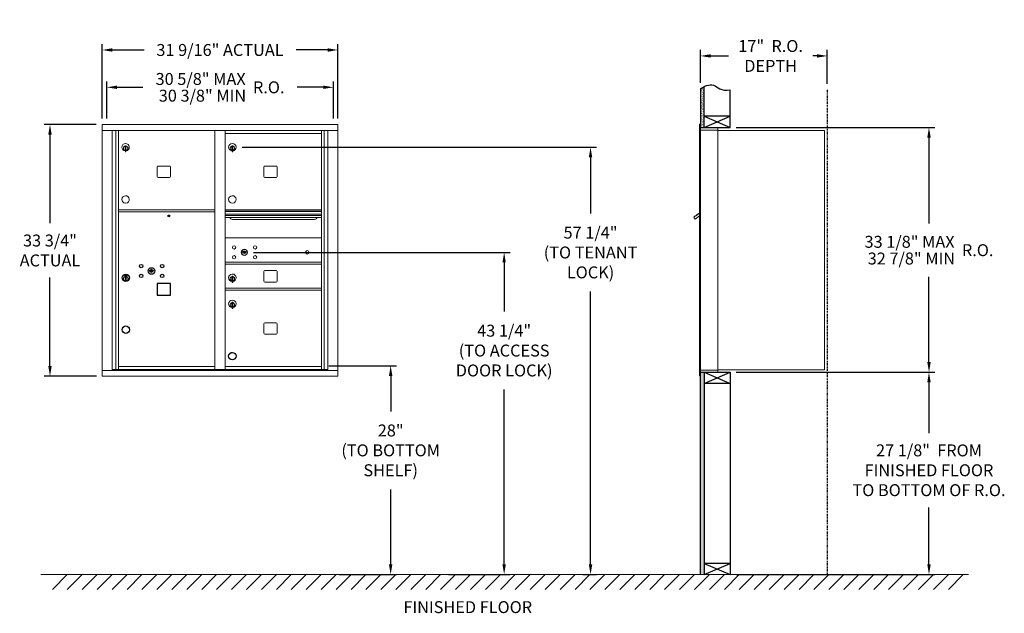
# Model space of a CAD drawing. Units: inches. Extents: x -16 to 116, y -19 to 61.
import ezdxf

# ---------------------------------------------------------------- set-up
doc = ezdxf.new("R2010")
doc.units = ezdxf.units.IN
doc.header["$LTSCALE"] = 0.5
doc.header["$MEASUREMENT"] = 0
doc.linetypes.add('PHANTOM2', pattern=[1.25, 0.625, -0.125, 0.125, -0.125, 0.125, -0.125])
doc.layers.add('DIM', color=7, linetype='Continuous')
doc.styles.get("Standard").update_dxf_attribs({"font": 'GOTHIC.TTF'})
doc.dimstyles.new('4C limits', dxfattribs={"dimscale": 16, "dimtxt": 0.1, "dimasz": 0.085, "dimexe": 0.05, "dimexo": 0.05, "dimgap": 0.09, "dimtad": 0, "dimtih": 1, "dimtoh": 1, "dimdec": 3, "dimzin": 0, "dimdsep": 46, "dimlunit": 5, "dimtxsty": 'Standard', "dimcen": 0.09, "dimadec": 0, "dimazin": 0, "dimlim": 1, "dimtp": 0.25, "dimtfac": 1, "dimtdec": 3, "dimtofl": 0, "dimtmove": 0, "dimatfit": 3, "dimfxl": 1, "dimfrac": 1, "dimtolj": 1, "dimtzin": 0, "dimarcsym": 0})
doc.dimstyles.new('4C$0', dxfattribs={"dimscale": 16, "dimtxt": 0.1, "dimasz": 0.085, "dimexe": 0.05, "dimexo": 0.05, "dimgap": 0.09, "dimtad": 0, "dimtih": 1, "dimtoh": 1, "dimdec": 4, "dimzin": 0, "dimdsep": 46, "dimlunit": 5, "dimtxsty": 'Standard', "dimcen": 0.09, "dimadec": 0, "dimazin": 0, "dimtfac": 0.75, "dimtdec": 4, "dimtofl": 0, "dimtmove": 0, "dimatfit": 3, "dimfxl": 1, "dimfrac": 2, "dimtolj": 1, "dimtzin": 0, "dimarcsym": 0})

# ---------------------------------------------------------------- blocks, each defined once
blk = doc.blocks.new('*D1')
at = {"layer": 'Defpoints', "color": 0, "transparency": 16777216}
for p in [(78.81, 46.31), (105.43, 46.31), (78.81, 13.49)]:
    blk.add_point(p, dxfattribs=at)
at = {"layer": 'DIM', "color": 0, "lineweight": -2, "transparency": 16777216}
for p, q in [((79.61, 46.31), (106.23, 46.31)), ((105.43, 44.95), (105.43, 33.44)), ((105.43, 14.85), (105.43, 26.27)), ((79.61, 13.49), (106.23, 13.49))]:
    blk.add_line(p, q, dxfattribs=at)
at = {"layer": 'DIM', "color": 0, "transparency": 16777216}
for points in [[(105.2, 44.95), (105.66, 44.95), (105.43, 46.31)], [(105.2, 14.85), (105.66, 14.85), (105.43, 13.49)]]:
    blk.add_solid(points, dxfattribs=at)
at = {"layer": 'DIM', "color": 0, "transparency": 16777216, "insert": (105.43, 29.86), "char_height": 1.6, "attachment_point": 5}
blk.add_mtext('\\A1;\\S33 1\\/8" MAX ^ 32 7\\/8" MIN; R.O.', dxfattribs=at)
blk = doc.blocks.new('*D2')
at = {"layer": 'Defpoints', "color": 0, "transparency": 16777216}
for p in [(12.62, 43.66), (58.28, -13.63), (60.1, -13.63)]:
    blk.add_point(p, dxfattribs=at)
at = {"layer": 'DIM', "color": 0, "lineweight": -2, "transparency": 16777216}
for p, q in [((13.42, 43.66), (60.9, 43.66)), ((60.1, 42.3), (60.1, 34.78)), ((60.1, -12.27), (60.1, 24.33)), ((59.08, -13.63), (60.9, -13.63))]:
    blk.add_line(p, q, dxfattribs=at)
at = {"layer": 'DIM', "color": 0, "transparency": 16777216}
for points in [[(59.87, 42.3), (60.33, 42.3), (60.1, 43.66)], [(59.87, -12.27), (60.33, -12.27), (60.1, -13.63)]]:
    blk.add_solid(points, dxfattribs=at)
at = {"layer": 'DIM', "color": 0, "transparency": 16777216, "insert": (60.1, 29.55), "char_height": 1.6, "attachment_point": 5}
blk.add_mtext('\\A1;57 1/4"  \\P(TO TENANT\\PLOCK)', dxfattribs=at)
blk = doc.blocks.new('*D3')
at = {"layer": 'Defpoints', "color": 0, "transparency": 16777216}
for p in [(24.26, 14.37), (25.62, -13.63), (33.33, -13.63)]:
    blk.add_point(p, dxfattribs=at)
at = {"layer": 'DIM', "color": 0, "lineweight": -2, "transparency": 16777216}
for p, q in [((25.06, 14.37), (34.13, 14.37)), ((33.33, 13.01), (33.33, 8.24)), ((33.33, -12.27), (33.33, -2.21)), ((26.42, -13.63), (34.13, -13.63))]:
    blk.add_line(p, q, dxfattribs=at)
at = {"layer": 'DIM', "color": 0, "transparency": 16777216}
for points in [[(33.1, 13.01), (33.56, 13.01), (33.33, 14.37)], [(33.1, -12.27), (33.56, -12.27), (33.33, -13.63)]]:
    blk.add_solid(points, dxfattribs=at)
at = {"layer": 'DIM', "color": 0, "transparency": 16777216, "insert": (33.33, 3.02), "char_height": 1.6, "attachment_point": 5}
blk.add_mtext('\\A1;28" \\P(TO BOTTOM\\PSHELF)', dxfattribs=at)
blk = doc.blocks.new('*D4')
at = {"layer": 'Defpoints', "color": 0, "transparency": 16777216}
for p in [(91.81, 55.9), (74.81, 51.48), (91.81, 51.36)]:
    blk.add_point(p, dxfattribs=at)
at = {"layer": 'DIM', "color": 0, "lineweight": -2, "transparency": 16777216}
for p, q in [((74.81, 52.28), (74.81, 56.7)), ((76.17, 55.9), (78.56, 55.9)), ((90.45, 55.9), (89.89, 55.9)), ((91.81, 52.16), (91.81, 56.7))]:
    blk.add_line(p, q, dxfattribs=at)
at = {"layer": 'DIM', "color": 0, "transparency": 16777216}
for points in [[(76.17, 56.13), (76.17, 55.68), (74.81, 55.9)], [(90.45, 56.13), (90.45, 55.68), (91.81, 55.9)]]:
    blk.add_solid(points, dxfattribs=at)
at = {"layer": 'DIM', "color": 0, "transparency": 16777216, "insert": (84.22, 55.9), "char_height": 1.6, "attachment_point": 5}
blk.add_mtext('\\A1;17"  R.O.\\PDEPTH', dxfattribs=at)
blk = doc.blocks.new('*D5')
at = {"layer": 'Defpoints', "color": 0, "transparency": 16777216}
for p in [(14.14, 29.57), (40.28, -13.63), (48.53, -13.63)]:
    blk.add_point(p, dxfattribs=at)
at = {"layer": 'DIM', "color": 0, "lineweight": -2, "transparency": 16777216}
for p, q in [((14.94, 29.57), (49.33, 29.57)), ((48.53, 28.21), (48.53, 21.63)), ((48.53, -12.27), (48.53, 11.17)), ((41.08, -13.63), (49.33, -13.63))]:
    blk.add_line(p, q, dxfattribs=at)
at = {"layer": 'DIM', "color": 0, "transparency": 16777216}
for points in [[(48.3, 28.21), (48.75, 28.21), (48.53, 29.57)], [(48.3, -12.27), (48.75, -12.27), (48.53, -13.63)]]:
    blk.add_solid(points, dxfattribs=at)
at = {"layer": 'DIM', "color": 0, "transparency": 16777216, "insert": (48.53, 16.4), "char_height": 1.6, "attachment_point": 5}
blk.add_mtext('\\A1;43 1/4" \\P(TO ACCESS\\PDOOR LOCK)', dxfattribs=at)
blk = doc.blocks.new('*D9')
at = {"layer": 'Defpoints', "color": 0, "transparency": 16777216}
for p in [(26.25, 56.7), (-5.3, 46.7), (26.25, 46.7)]:
    blk.add_point(p, dxfattribs=at)
at = {"layer": 'DIM', "color": 0, "lineweight": -2, "transparency": 16777216}
for p, q in [((-5.3, 47.5), (-5.3, 57.5)), ((26.25, 47.5), (26.25, 57.5)), ((-3.94, 56.7), (0.3, 56.7)), ((24.89, 56.7), (20.65, 56.7))]:
    blk.add_line(p, q, dxfattribs=at)
at = {"layer": 'DIM', "color": 0, "transparency": 16777216}
for points in [[(-3.94, 56.93), (-3.94, 56.47), (-5.3, 56.7)], [(24.89, 56.93), (24.89, 56.47), (26.25, 56.7)]]:
    blk.add_solid(points, dxfattribs=at)
at = {"layer": 'DIM', "color": 0, "transparency": 16777216, "insert": (10.47, 56.7), "char_height": 1.6, "attachment_point": 5}
blk.add_mtext('\\A1;31 9/16" ACTUAL', dxfattribs=at)
blk = doc.blocks.new('*D11')
at = {"layer": 'Defpoints', "color": 0, "transparency": 16777216}
for p in [(-5.3, 46.7), (-12.3, 12.95), (-5.29, 12.95)]:
    blk.add_point(p, dxfattribs=at)
at = {"layer": 'DIM', "color": 0, "lineweight": -2, "transparency": 16777216}
for p, q in [((-6.1, 46.7), (-13.1, 46.7)), ((-12.3, 45.34), (-12.3, 33.46)), ((-12.3, 14.31), (-12.3, 26.19)), ((-6.09, 12.95), (-13.1, 12.95))]:
    blk.add_line(p, q, dxfattribs=at)
at = {"layer": 'DIM', "color": 0, "transparency": 16777216}
for points in [[(-12.53, 45.34), (-12.07, 45.34), (-12.3, 46.7)], [(-12.53, 14.31), (-12.07, 14.31), (-12.3, 12.95)]]:
    blk.add_solid(points, dxfattribs=at)
at = {"layer": 'DIM', "color": 0, "transparency": 16777216, "insert": (-12.3, 29.82), "char_height": 1.6, "attachment_point": 5}
blk.add_mtext('\\A1;33 3/4" \\PACTUAL', dxfattribs=at)
blk = doc.blocks.new('*D20')
at = {"layer": 'Defpoints', "color": 0, "transparency": 16777216}
for p in [(78.81, 13.49), (105.43, 13.49), (78.81, -13.63)]:
    blk.add_point(p, dxfattribs=at)
at = {"layer": 'DIM', "color": 0, "lineweight": -2, "transparency": 16777216}
for p, q in [((79.61, 13.49), (106.23, 13.49)), ((105.43, 12.13), (105.43, 5.33)), ((105.43, -12.27), (105.43, -4.64)), ((79.61, -13.63), (106.23, -13.63))]:
    blk.add_line(p, q, dxfattribs=at)
at = {"layer": 'DIM', "color": 0, "transparency": 16777216}
for points in [[(105.2, 12.13), (105.66, 12.13), (105.43, 13.49)], [(105.2, -12.27), (105.66, -12.27), (105.43, -13.63)]]:
    blk.add_solid(points, dxfattribs=at)
at = {"layer": 'DIM', "color": 0, "transparency": 16777216, "insert": (105.43, 0.35), "char_height": 1.6, "attachment_point": 5}
blk.add_mtext('\\A1;27 1/8"  FROM \\PFINISHED FLOOR\\PTO BOTTOM OF R.O.', dxfattribs=at)
blk = doc.blocks.new('*D23')
at = {"color": 0, "lineweight": -2, "transparency": 16777216}
for p, q in [((603.53, 110.99), (603.53, 115.99)), ((604.89, 115.19), (608.37, 115.19)), ((632.53, 115.19), (629.05, 115.19)), ((633.89, 110.99), (633.89, 115.99))]:
    blk.add_line(p, q, dxfattribs=at)
at = {"color": 0, "transparency": 16777216}
for points in [[(604.89, 115.42), (604.89, 114.97), (603.53, 115.19)], [(632.53, 115.42), (632.53, 114.97), (633.89, 115.19)]]:
    blk.add_solid(points, dxfattribs=at)
at = {"layer": 'Defpoints', "color": 0, "transparency": 16777216}
for p in [(633.89, 115.19), (603.53, 110.19), (633.89, 110.19)]:
    blk.add_point(p, dxfattribs=at)
at = {"color": 0, "transparency": 16777216, "insert": (618.71, 115.19), "char_height": 1.6, "attachment_point": 5}
blk.add_mtext('\\A1;\\S30 5\\/8" MAX ^ 30 3\\/8" MIN; R.O.', dxfattribs=at)
blk = doc.blocks.new('4C DOUBLE MIN MAX')
dim = blk.add_linear_dim(base=(30.9577, 5), p1=(0.5938, 0), p2=(30.9577, 0), text='\\S30 5\\/8" MAX ^ 30 3\\/8" MIN; R.O.', dimstyle='4C limits', override={"dimpost": '" MAX '})
dim.commit()
dim.dimension.update_dxf_attribs({"geometry": '*D23', "text_midpoint": (15.7757, 5), "dimtype": 128, "insert": (-602.9335, -110.1943)})

msp = doc.modelspace()

# ---------------------------------------------------------------- hatches: boundary and pattern name
at = {"layer": 'DIM'}
h = msp.add_hatch(dxfattribs=at)
h.set_pattern_fill('AR-SAND', color=256, scale=0.1, style=0)
h.set_pattern_definition([(37.5, (-599.40017, -65.2528), (-0.006299336, 0.192682377), [0, -0.152, 0, -0.17, 0, -0.1625]), (7.5, (-599.40017, -65.2528), (0.17697767, 0.28221461), [0, -0.082, 0, -0.137, 0, -0.0525]), (327.5, (-599.52317, -65.2528), (0.311414186, 0.000565905), [0, -0.05, 0, -0.18, 0, -0.235]), (317.5, (-599.52317, -65.2528), (0.30061266, 0.08776756), [0, -0.025, 0, -0.118, 0, -0.135])])
h.paths.add_polyline_path([(75.30849, 51.778), (75.19479, 51.72346), (74.99092, 51.60661), (74.80849, 51.48474), (74.80849, 46.305), (75.30849, 46.305)])
h = msp.add_hatch(dxfattribs=at)
h.set_pattern_fill('AR-SAND', color=256, scale=0.1, style=0)
h.set_pattern_definition([(37.5, (-599.40017, -42.4928), (-0.006299336, 0.192682377), [0, -0.152, 0, -0.17, 0, -0.1625]), (7.5, (-599.40017, -42.4928), (0.17697767, 0.28221461), [0, -0.082, 0, -0.137, 0, -0.0525]), (327.5, (-599.52317, -42.4928), (0.311414186, 0.000565905), [0, -0.05, 0, -0.18, 0, -0.235]), (317.5, (-599.52317, -42.4928), (0.30061266, 0.08776756), [0, -0.025, 0, -0.118, 0, -0.135])])
h.paths.add_polyline_path([(74.80849, -13.635), (75.30849, -13.635), (75.30849, 13.4925), (74.80849, 13.4925)])

# ---------------------------------------------------------------- linework, layer by layer
at = {"color": 7, "linetype": 'Continuous', "lineweight": 15}
for p, q in [((-5.30159, 46.699), (-5.30159, 12.949)), ((-5.30159, 46.699), (26.24991, 46.699)), ((26.24991, 12.949), (26.24991, 46.699)), ((74.70849, 46.7325), (74.70849, 45.9364)), ((74.79849, 46.7425), (74.71849, 46.7425)), ((74.80849, 45.9425), (74.80849, 46.7325)), ((75.09099, 46.2425), (74.80849, 46.2425)), ((77.15849, 46.2425), (75.07459, 46.2425)), ((77.15849, 45.9525), (77.15849, 46.2425)), ((-5.30159, 45.899), (26.24991, 45.899)), ((-3.97352, 13.749), (-3.97352, 45.899)), ((-3.48786, 13.87401), (-3.48786, 45.899)), ((-3.11834, 13.874), (-3.11834, 45.899)), ((9.76666, 13.87401), (9.76666, 45.899)), ((11.18166, 13.87401), (11.18166, 45.899)), ((11.18166, 45.49901), (24.06666, 45.49901)), ((11.18166, 45.49901), (24.06666, 45.49901)), ((24.06666, 13.87401), (24.06666, 45.899)), ((24.43617, 45.899), (24.43617, 13.87401)), ((24.92183, 45.899), (24.92183, 13.749)), ((74.70849, 13.7925), (74.70849, 45.9425)), ((75.66599, 45.9425), (74.80849, 45.9425)), ((74.80849, 13.7925), (74.80849, 45.9425)), ((75.68849, 45.9425), (75.61849, 45.9425)), ((75.70349, 45.9425), (75.68849, 45.9425)), ((75.75349, 45.9425), (75.70349, 45.9425)), ((76.06099, 45.9425), (75.75349, 45.9425)), ((77.14849, 45.9425), (76.06099, 45.9425)), ((76.60349, 45.9425), (76.53349, 45.9425)), ((77.15849, 45.9425), (77.14849, 45.9425)), ((77.15849, 13.7925), (77.15849, 45.9425)), ((77.15849, 45.9025), (91.28849, 45.9025)), ((91.42849, 45.9025), (91.28849, 45.9025)), ((91.42849, 45.9025), (91.42849, 13.8125)), ((-2.22334, 43.72801), (-2.22334, 43.32801)), ((-2.20334, 43.72801), (-2.22334, 43.72801)), ((-2.20334, 43.86801), (-2.20334, 43.03801)), ((-2.12334, 43.86801), (-2.20334, 43.86801)), ((-2.12334, 43.86801), (-2.12334, 43.03801)), ((12.07666, 43.72801), (12.07666, 43.32801)), ((12.09666, 43.72801), (12.07666, 43.72801)), ((12.09666, 43.86801), (12.09666, 43.03801)), ((12.17666, 43.86801), (12.09666, 43.86801)), ((12.17666, 43.86801), (12.17666, 43.03801)), ((-2.22334, 43.32801), (-2.20334, 43.32801)), ((-2.20334, 43.03801), (-2.12334, 43.03801)), ((12.07666, 43.32801), (12.09666, 43.32801)), ((12.09666, 43.03801), (12.17666, 43.03801)), ((2.04716, 41.01901), (2.04716, 39.72901)), ((3.71216, 41.14401), (2.17216, 41.14401)), ((3.83716, 39.72901), (3.83716, 41.01901)), ((16.34716, 41.01901), (16.34716, 39.72901)), ((18.01216, 41.14401), (16.47215, 41.14401)), ((18.13716, 39.72901), (18.13716, 41.01901)), ((2.17216, 39.60401), (3.71216, 39.60401)), ((16.47215, 39.60401), (18.01216, 39.60401)), ((-3.11834, 35.24901), (9.76666, 35.24901)), ((-3.11834, 34.99901), (9.76666, 34.99901)), ((24.06666, 35.24901), (11.18166, 35.24901)), ((24.06666, 35.07501), (11.18166, 35.07501)), ((24.06666, 35.04242), (11.18166, 35.04242)), ((11.18166, 34.66901), (24.06666, 34.66901)), ((24.06666, 34.52401), (11.18166, 34.52401)), ((74.12444, 34.44726), (73.92078, 34.30226)), ((73.92078, 34.30226), (74.10928, 34.03751)), ((74.10928, 34.03751), (74.70849, 34.46414)), ((74.14764, 34.41467), (74.12444, 34.44726)), ((74.14764, 34.41467), (74.70849, 34.814)), ((74.16455, 34.45127), (74.26637, 34.52377)), ((74.16455, 34.45127), (74.17615, 34.43497)), ((74.24694, 34.53448), (74.25854, 34.51819)), ((74.28611, 34.56237), (74.25477, 34.54006)), ((74.25477, 34.54006), (74.26637, 34.52377)), ((74.26637, 34.52377), (74.57186, 34.74127)), ((74.56026, 34.75756), (74.28611, 34.56237)), ((74.28611, 34.56237), (74.29771, 34.54607)), ((74.56026, 34.75756), (74.57186, 34.74127)), ((74.56809, 34.76314), (74.57969, 34.74684)), ((74.57186, 34.74127), (74.67368, 34.81377)), ((74.67368, 34.81377), (74.68528, 34.79747)), ((74.70849, 34.8631), (74.69467, 34.85326)), ((74.70849, 34.83384), (74.69467, 34.85326)), ((24.06666, 34.25926), (11.18166, 34.25926)), ((12.12416, 33.99401), (23.12416, 33.99401)), ((24.06666, 31.49837), (11.18166, 31.49837)), ((13.47523, 29.65459), (13.45016, 29.57337)), ((14.04016, 29.57337), (14.01508, 29.65459)), ((11.18166, 28.24837), (24.06666, 28.24837)), ((11.18166, 27.99837), (24.06666, 27.99837)), ((16.34715, 27.00401), (16.34715, 25.71401)), ((18.01216, 27.12901), (16.47216, 27.12901)), ((18.13715, 25.71401), (18.13715, 27.00401)), ((12.07666, 26.22801), (12.07666, 25.82801)), ((12.09666, 26.22801), (12.07666, 26.22801)), ((12.07666, 25.82801), (12.09666, 25.82801)), ((12.09666, 26.36801), (12.09666, 25.53801)), ((12.17665, 26.36801), (12.09666, 26.36801)), ((12.09666, 25.53801), (12.17665, 25.53801)), ((12.17665, 26.36801), (12.17665, 25.53801)), ((16.47216, 25.58901), (18.01216, 25.58901)), ((11.18166, 24.74901), (24.06666, 24.74901)), ((11.18166, 24.49901), (24.06666, 24.49901)), ((12.07666, 22.72801), (12.07666, 22.32801)), ((12.09666, 22.72801), (12.07666, 22.72801)), ((12.09666, 22.86801), (12.09666, 22.03801)), ((12.17666, 22.86801), (12.09666, 22.86801)), ((12.17666, 22.86801), (12.17666, 22.03801)), ((12.07666, 22.32801), (12.09666, 22.32801)), ((12.09666, 22.03801), (12.17666, 22.03801)), ((16.34716, 20.00401), (16.34716, 18.71401)), ((18.01216, 20.12901), (16.47216, 20.12901)), ((18.13716, 18.71401), (18.13716, 20.00401)), ((16.47216, 18.58901), (18.01216, 18.58901)), ((-5.30159, 13.749), (26.24991, 13.749)), ((-3.97352, 13.874), (10.02126, 13.87401)), ((-3.53135, 13.749), (-3.53135, 13.87401)), ((-3.11834, 14.24901), (9.76666, 14.24901)), ((-2.82634, 13.874), (-2.82634, 13.749)), ((10.02126, 13.87401), (24.92183, 13.874)), ((11.18166, 14.249), (24.06666, 14.249)), ((24.47966, 13.87401), (24.47966, 13.749)), ((74.70849, 13.0025), (74.70849, 13.7925)), ((74.71849, 13.7925), (74.70849, 13.7925)), ((74.70849, 13.1175), (74.70849, 13.6275)), ((74.71849, 13.7925), (74.80849, 13.7925)), ((74.80849, 13.7925), (74.73849, 13.7925)), ((74.80849, 13.7925), (76.15373, 13.7925)), ((74.80849, 13.7925), (74.80849, 13.0025)), ((74.80849, 13.4925), (76.63599, 13.4925)), ((75.48599, 13.4925), (76.24099, 13.4925)), ((76.06099, 13.7925), (77.14849, 13.7925)), ((76.60349, 13.7925), (76.53349, 13.7925)), ((76.63599, 13.4925), (77.14849, 13.4925)), ((77.15849, 13.7925), (77.14849, 13.7925)), ((77.15849, 13.8125), (77.20349, 13.8125)), ((77.15849, 13.7925), (77.15849, 13.5025)), ((77.20349, 13.8125), (77.21149, 13.8125)), ((77.21149, 13.8125), (91.37049, 13.8125)), ((91.37049, 13.8125), (91.42849, 13.8125)), ((-5.30159, 12.949), (26.24991, 12.949)), ((74.79849, 12.9925), (74.71849, 12.9925))]:
    msp.add_line(p, q, dxfattribs=at)
msp.add_line((74.80849, 13.4925), (74.80849, 46.305))
at = {"color": 7, "linetype": 'Continuous'}
for p, q in [((-2.28885, 26.55), (-2.28885, 26.385)), ((-2.00885, 26.565), (-2.27385, 26.565)), ((-2.24885, 26.54), (-2.24885, 26.395)), ((-2.19884, 26.54), (-2.24885, 26.54)), ((-2.24885, 26.395), (-2.22884, 26.395)), ((-2.22884, 26.53), (-2.22884, 26.51234)), ((-2.20209, 26.53), (-2.22884, 26.53)), ((-2.22884, 26.51234), (-2.1951, 26.48791)), ((-2.22884, 26.49999), (-2.19795, 26.47762)), ((-2.22884, 26.395), (-2.22884, 26.49999)), ((-2.17751, 26.51221), (-2.20209, 26.53)), ((-2.16862, 26.51812), (-2.19884, 26.54)), ((-2.14384, 26.45986), (-2.14384, 26.46236)), ((-2.14384, 26.46236), (-2.13884, 26.46236)), ((-2.14384, 26.42018), (-2.14384, 26.45482)), ((-2.14384, 26.41506), (-2.13884, 26.41506)), ((-2.14384, 26.41006), (-2.14384, 26.41506)), ((-2.13884, 26.46236), (-2.13884, 26.45986)), ((-2.13884, 26.45482), (-2.13884, 26.42018)), ((-2.13884, 26.41506), (-2.13884, 26.41006)), ((-2.11407, 26.41689), (-2.08384, 26.395)), ((-2.10518, 26.4228), (-2.0806, 26.405)), ((-2.05384, 26.42266), (-2.08759, 26.4471)), ((-2.05384, 26.43501), (-2.08474, 26.45738)), ((-2.08384, 26.395), (-2.03385, 26.395)), ((-2.0806, 26.405), (-2.05384, 26.405)), ((-2.05384, 26.54), (-2.05384, 26.43501)), ((-2.03385, 26.54), (-2.05384, 26.54)), ((-2.05384, 26.405), (-2.05384, 26.42266)), ((-2.03385, 26.395), (-2.03385, 26.54)), ((-1.99384, 26.385), (-1.99384, 26.55)), ((1.01373, 27.15122), (0.98865, 27.07001)), ((1.57866, 27.07001), (1.55358, 27.15122)), ((-2.27385, 26.37), (-2.00885, 26.37)), ((-2.19134, 26.21623), (-2.17307, 26.22)), ((-2.09134, 26.22), (-2.19134, 26.22)), ((-2.19134, 26.22), (-2.19134, 25.82)), ((-2.17307, 25.82), (-2.19134, 25.82377)), ((-2.19134, 25.82), (-2.09134, 25.82)), ((-2.10962, 26.22), (-2.09134, 26.21623)), ((-2.09134, 25.82377), (-2.10962, 25.82)), ((-2.09134, 25.82), (-2.09134, 26.22))]:
    msp.add_line(p, q, dxfattribs=at)
at = {"linetype": 'Continuous', "lineweight": 15}
for p, q in [((74.80849, 13.4925), (77.14849, 13.4925)), ((-13.50933, -13.635), (110.70806, -13.635))]:
    msp.add_line(p, q, dxfattribs=at)
msp.add_lwpolyline([(2.04666, 23.839), (3.83666, 23.839), (3.83666, 25.379), (2.04666, 25.379)], close=True)
for centre, radius in [((3.60866, 34.454), 0.117), ((-2.14134, 19.19901), 0.5), ((12.12666, 15.66111), 0.496)]:
    msp.add_circle(centre, radius)
at = {"color": 7, "linetype": 'Continuous', "lineweight": 15}
for centre, radius in [((12.35916, 30.22737), 0.227), ((15.17116, 30.22737), 0.227), ((12.35916, 28.91537), 0.227), ((13.73416, 29.57137), 0.407), ((15.17116, 28.91537), 0.227), ((22.15016, 29.57137), 0.227)]:
    msp.add_circle(centre, radius, dxfattribs=at)
at = {"color": 7, "linetype": 'Continuous', "lineweight": 15, "extrusion": (-1.80881e-16, 3.40126e-31, -1)}
msp.add_circle((-13.74516, 29.57137), 0.3875, dxfattribs=at)
at = {"color": 7, "linetype": 'Continuous'}
for centre, radius in [((-0.09134, 27.724), 0.227), ((2.72066, 27.724), 0.227), ((-2.14134, 26.15136), 0.475), ((-2.14134, 26.15136), 0.47243), ((-0.09134, 26.412), 0.227), ((1.28366, 27.068), 0.4375), ((2.72066, 26.412), 0.227), ((-2.14134, 26.02), 0.3), ((-2.14134, 26.02), 0.295)]:
    msp.add_circle(centre, radius, dxfattribs=at)
at = {"color": 7, "linetype": 'Continuous', "lineweight": 15}
for centre, radius, start, end in [((74.71849, 46.7325), 0.01, 90, 180), ((74.79849, 46.7325), 0.01, 0, 90), ((77.14849, 45.9525), 0.01, 270, 0), ((-2.17334, 43.66111), 0.496, 275.7856114, 266.5323857), ((-2.17334, 43.52801), 0.3, 95.7391705, 264.2608295), ((-2.17334, 43.52801), 0.295, 95.8367796, 264.1632228), ((-2.17334, 43.52801), 0.203, 99.8624892, 104.258993), ((-2.17334, 43.52801), 0.195, 98.8498831, 104.8571655), ((-2.17334, 43.52801), 0.3, 279.5940682, 80.4059), ((-2.17334, 43.52801), 0.295, 279.7582566, 80.2417434), ((12.12666, 43.66111), 0.496, 275.7856114, 266.5323857), ((12.12666, 43.52801), 0.3, 95.7391705, 264.2608295), ((12.12666, 43.52801), 0.295, 95.8367796, 264.1632228), ((12.12666, 43.52801), 0.203, 99.8624892, 104.258993), ((12.12666, 43.52801), 0.195, 98.8498831, 104.8571655), ((12.12666, 43.52801), 0.3, 279.5940682, 80.4059), ((12.12666, 43.52801), 0.295, 279.7582566, 80.2417434), ((-2.17334, 43.52801), 0.195, 255.1428345, 261.1501169), ((-2.17334, 43.52801), 0.203, 255.741007, 260.1375108), ((12.12666, 43.52801), 0.195, 255.1428345, 261.1501169), ((12.12666, 43.52801), 0.203, 255.741007, 260.1375108), ((2.17216, 41.01901), 0.125, 90, 180), ((3.71216, 41.01901), 0.125, 0, 90), ((16.47216, 41.01901), 0.125, 90, 180), ((18.01216, 41.01901), 0.125, 0, 90), ((2.17216, 39.72901), 0.125, 180, 270), ((3.71216, 39.72901), 0.125, 270, 0), ((16.47216, 39.72901), 0.125, 180, 270), ((18.01216, 39.72901), 0.125, 270, 0), ((-2.17334, 36.66111), 0.496, 275.7856114, 266.5323857), ((12.12666, 36.66111), 0.496, 275.7856114, 266.5323857), ((12.12416, 34.36901), 0.375, 197.0177297, 270), ((23.12416, 34.36901), 0.375, 270, 342.9822703), ((13.74516, 30.52887), 1, 252.8424626, 263.7093829), ((13.74516, 30.52887), 0.915, 252.8424626, 263.7093829), ((13.74516, 29.57137), 0.1675, 189.8980221, 350.1019779), ((13.74516, 29.57137), 0.1675, 19.6070567, 160.3929433), ((13.64709, 29.63926), 0.105, 263.7093738, 292.6173683), ((13.64709, 29.63926), 0.02, 263.7093738, 292.6173683), ((13.74516, 29.40387), 0.235, 67.3826317, 112.6173683), ((13.74516, 29.40387), 0.15, 67.3826317, 112.6173683), ((13.84322, 29.63926), 0.105, 247.3826317, 276.2906262), ((13.84322, 29.63926), 0.02, 247.3826317, 276.2906262), ((13.74516, 30.52887), 0.915, 276.2906262, 287.1575088), ((13.74516, 30.52887), 1, 276.2906262, 287.1575088), ((12.12666, 26.16111), 0.496, 275.7856114, 266.5323857), ((16.47216, 27.00401), 0.125, 90, 180), ((18.01216, 27.00401), 0.125, 0, 90), ((12.12666, 26.02801), 0.3, 95.7391705, 264.2608295), ((12.12666, 26.02801), 0.295, 95.8367796, 264.1632228), ((12.12666, 26.02801), 0.203, 99.8624892, 104.258993), ((12.12666, 26.02801), 0.195, 98.8498831, 104.8571655), ((12.12666, 26.02801), 0.195, 255.1428345, 261.1501169), ((12.12666, 26.02801), 0.203, 255.741007, 260.1375108), ((12.12666, 26.02801), 0.3, 279.5940682, 80.4059), ((12.12666, 26.02801), 0.295, 279.7582566, 80.2417434), ((16.47216, 25.71401), 0.125, 180, 270), ((18.01216, 25.71401), 0.125, 270, 0), ((12.12666, 22.66111), 0.496, 275.7856114, 266.5323857), ((12.12666, 22.52801), 0.3, 95.7391705, 264.2608295), ((12.12666, 22.52801), 0.295, 95.8367796, 264.1632228), ((12.12666, 22.52801), 0.203, 99.8624892, 104.258993), ((12.12666, 22.52801), 0.195, 98.8498831, 104.8571655), ((12.12666, 22.52801), 0.3, 279.5940682, 80.4059), ((12.12666, 22.52801), 0.295, 279.7582566, 80.2417434), ((12.12666, 22.52801), 0.195, 255.1428345, 261.1501169), ((12.12666, 22.52801), 0.203, 255.741007, 260.1375108), ((16.47216, 20.00401), 0.125, 90, 180), ((18.01216, 20.00401), 0.125, 0, 90), ((16.47216, 18.71401), 0.125, 180, 270), ((18.01216, 18.71401), 0.125, 270, 0), ((12.12666, 15.66111), 0.496, 0, 266.532413), ((77.14849, 13.5025), 0.01, 270, 0), ((74.71849, 13.0025), 0.01, 180, 270), ((74.79849, 13.0025), 0.01, 270, 0)]:
    msp.add_arc(centre, radius, start, end, dxfattribs=at)
at = {"color": 7, "linetype": 'Continuous'}
for centre, radius, start, end in [((-2.27384, 26.55), 0.015, 90, 180), ((-2.27384, 26.385), 0.015, 180, 270), ((-2.14134, 26.4675), 0.0575, 169.8639962, 267.5080936), ((-2.14134, 26.4675), 0.0575, 128.9708691, 159.2141998), ((-2.14134, 26.4675), 0.0475, 291.5925162, 248.4074838), ((-2.14134, 26.4675), 0.0575, 349.8639962, 118.3210727), ((-2.14134, 26.4375), 0.0225, 96.3793702, 219.0228026), ((-2.14134, 26.4375), 0.0175, 98.2132107, 261.7867893), ((-2.14134, 26.4375), 0.0225, 320.9771974, 83.6206298), ((-2.14134, 26.4375), 0.0175, 278.2132107, 81.7867893), ((-2.14134, 26.4675), 0.0575, 272.4919064, 298.3210727), ((-2.14134, 26.4675), 0.0575, 308.9708691, 339.2141998), ((-2.00884, 26.55), 0.015, 0, 90), ((-2.00884, 26.385), 0.015, 270, 0), ((1.28366, 28.0255), 1, 252.8424626, 263.7093829), ((1.28366, 28.0255), 0.915, 252.8424626, 263.7093829), ((1.28366, 27.068), 0.1675, 189.8980221, 350.1019779), ((1.28366, 27.068), 0.1675, 19.6070567, 160.3929433), ((1.18559, 27.13589), 0.105, 263.7093738, 292.6173683), ((1.18559, 27.13589), 0.02, 263.7093738, 292.6173683), ((1.28366, 26.9005), 0.235, 67.3826317, 112.6173683), ((1.28366, 26.9005), 0.15, 67.3826317, 112.6173683), ((1.38172, 27.13589), 0.105, 247.3826317, 276.2906262), ((1.38172, 27.13589), 0.02, 247.3826317, 276.2906262), ((1.28366, 28.0255), 0.915, 276.2906262, 287.1575088), ((1.28366, 28.0255), 1, 276.2906262, 287.1575088)]:
    msp.add_arc(centre, radius, start, end, dxfattribs=at)
at = {"color": 7, "linetype": 'Continuous', "lineweight": 15}
for points in [[(74.24916, 34.53606), (74.24694, 34.53448)], [(74.56809, 34.76314), (74.56587, 34.76156)]]:
    msp.add_open_spline(points, degree=1, dxfattribs=at)
at = {"layer": 'DIM'}
for p, q in [((74.80849, 51.48474), (74.80849, 46.305)), ((75.30849, 46.305), (75.30849, 51.778)), ((78.80849, 46.305), (78.80849, 51.35719)), ((75.30849, 46.305), (78.80849, 47.805)), ((75.30849, 47.805), (78.80849, 46.305)), ((78.80849, 47.805), (75.30849, 47.805)), ((74.80849, 46.305), (78.80849, 46.305)), ((74.80849, 13.4925), (78.80849, 13.4925)), ((74.80849, -13.635), (74.80849, 13.4925)), ((75.30849, 13.4925), (78.80849, 11.9925)), ((75.30849, 11.9925), (78.80849, 13.4925)), ((75.30849, 13.4925), (75.30849, -13.635)), ((78.80849, 13.4925), (78.80849, -13.635)), ((78.80849, 11.9925), (75.30849, 11.9925)), ((78.80849, -12.135), (75.30849, -12.135)), ((75.30849, -13.635), (78.80849, -12.135)), ((75.30849, -12.135), (78.80849, -13.635)), ((-9.97784, -13.635), (-11.97784, -15.635)), ((-7.97784, -13.635), (-9.97784, -15.635)), ((-5.97784, -13.635), (-7.97784, -15.635)), ((-3.97784, -13.635), (-5.97784, -15.635)), ((-1.97784, -13.635), (-3.97784, -15.635)), ((0.02216, -13.635), (-1.97784, -15.635)), ((2.02216, -13.635), (0.02216, -15.635)), ((4.02216, -13.635), (2.02216, -15.635)), ((6.02216, -13.635), (4.02216, -15.635)), ((8.02216, -13.635), (6.02216, -15.635)), ((10.02216, -13.635), (8.02216, -15.635)), ((12.02216, -13.635), (10.02216, -15.635)), ((14.02216, -13.635), (12.02216, -15.635)), ((16.02216, -13.635), (14.02216, -15.635)), ((18.02216, -13.635), (16.02216, -15.635)), ((20.02216, -13.635), (18.02216, -15.635)), ((22.02216, -13.635), (20.02216, -15.635)), ((24.02216, -13.635), (22.02216, -15.635)), ((26.02216, -13.635), (24.02216, -15.635)), ((28.02216, -13.635), (26.02216, -15.635)), ((30.02216, -13.635), (28.02216, -15.635)), ((32.02216, -13.635), (30.02216, -15.635)), ((34.02216, -13.635), (32.02216, -15.635)), ((36.02216, -13.635), (34.02216, -15.635)), ((38.02216, -13.635), (36.02216, -15.635)), ((40.02216, -13.635), (38.02216, -15.635)), ((42.02216, -13.635), (40.02216, -15.635)), ((44.02216, -13.635), (42.02216, -15.635)), ((46.02216, -13.635), (44.02216, -15.635)), ((48.02216, -13.635), (46.02216, -15.635)), ((50.02216, -13.635), (48.02216, -15.635)), ((52.02216, -13.635), (50.02216, -15.635)), ((54.02216, -13.635), (52.02216, -15.635)), ((56.02216, -13.635), (54.02216, -15.635)), ((58.02216, -13.635), (56.02216, -15.635)), ((60.02216, -13.635), (58.02216, -15.635)), ((62.02216, -13.635), (60.02216, -15.635)), ((64.02216, -13.635), (62.02216, -15.635)), ((66.02216, -13.635), (64.02216, -15.635)), ((68.02216, -13.635), (66.02216, -15.635)), ((70.02216, -13.635), (68.02216, -15.635)), ((72.02216, -13.635), (70.02216, -15.635)), ((74.02216, -13.635), (72.02216, -15.635)), ((76.02216, -13.635), (74.02216, -15.635)), ((78.02216, -13.635), (76.02216, -15.635)), ((80.02216, -13.635), (78.02216, -15.635)), ((82.02216, -13.635), (80.02216, -15.635)), ((84.02216, -13.635), (82.02216, -15.635)), ((86.02216, -13.635), (84.02216, -15.635)), ((88.02216, -13.635), (86.02216, -15.635)), ((90.02216, -13.635), (88.02216, -15.635)), ((92.02216, -13.635), (90.02216, -15.635)), ((94.02216, -13.635), (92.02216, -15.635)), ((96.02216, -13.635), (94.02216, -15.635)), ((98.02216, -13.635), (96.02216, -15.635)), ((100.02216, -13.635), (98.02216, -15.635)), ((102.02216, -13.635), (100.02216, -15.635)), ((104.02216, -13.635), (102.02216, -15.635)), ((106.02216, -13.635), (104.02216, -15.635)), ((108.02216, -13.635), (106.02216, -15.635)), ((110.02216, -13.635), (108.02216, -15.635))]:
    msp.add_line(p, q, dxfattribs=at)
at = {"layer": 'DIM', "linetype": 'PHANTOM2'}
msp.add_line((91.80849, 51.35719), (91.80849, -13.635), dxfattribs=at)
at = {"layer": 'DIM'}
msp.add_lwpolyline([(74.80849, 51.48474), (74.99092, 51.60661), (75.19479, 51.72346), (75.41486, 51.82902), (75.64587, 51.91702), (75.88257, 51.98119), (76.1197, 52.01526), (76.352, 52.01295), (76.57423, 51.968), (76.78396, 51.8781), (76.99009, 51.75689), (77.20436, 51.62194), (77.4385, 51.49087), (77.70425, 51.38126), (78.01334, 51.31072), (78.37751, 51.29683), (78.80849, 51.35719)], dxfattribs=at)

# ---------------------------------------------------------------- block references
msp.add_blockref('4C DOUBLE MIN MAX', (-5.30159, 46.699))

# ---------------------------------------------------------------- texts
at = {"layer": 'DIM', "insert": (43.65262, -17.2018), "char_height": 1.6, "width": 37.3429846, "attachment_point": 2}
msp.add_mtext('FINISHED FLOOR', dxfattribs=at)

# ---------------------------------------------------------------- dimensions: what is measured, and where the dimension line sits
at = {"layer": 'DIM'}
for base, p1, p2, text, override, picture, middle in [((26.24941, 56.699), (-5.30159, 46.699), (26.24941, 46.699), '<>ACTUAL', {"dimpost": '" '}, '*D9', (10.47416, 56.699)), ((91.80849, 55.9025), (74.80849, 51.48474), (91.80849, 51.35719), '<> R.O.\\PDEPTH', {"dimpost": '<>" '}, '*D4', (84.22349, 55.9025))]:
    dim = msp.add_linear_dim(base=base, p1=p1, p2=p2, text=text, dimstyle='4C$0', override=override, dxfattribs=at)
    dim.commit()
    dim.dimension.update_dxf_attribs({"geometry": picture, "text_midpoint": middle, "dimtype": 160})
for base, p1, p2, text, dimstyle, override, picture, middle in [((-12.30159, 12.949), (-5.30159, 46.699), (-5.2916, 12.949), '<>\\PACTUAL', '4C$0', {"dimpost": '" '}, '*D11', (-12.30159, 29.824)), ((105.42849, 46.305), (78.80849, 13.4925), (78.80849, 46.305), '\\S33 1\\/8" MAX ~.32 7\\/8" MIN; R.O.', '4C limits', {"dimpost": '" MAX '}, '*D1', (105.42849, 29.8575)), ((60.09836, -13.635), (12.62266, 43.66111), (58.27961, -13.635), '<> \\P(TO TENANT\\PLOCK)', '4C$0', {"dimdec": 3, "dimpost": '<>" '}, '*D2', (60.09836, 29.55481)), ((48.52577, -13.635), (14.14116, 29.57137), (40.27961, -13.635), '<>\\P(TO ACCESS\\PDOOR LOCK)', '4C$0', {"dimdec": 3, "dimpost": '<>" '}, '*D5', (48.52577, 16.40103)), ((33.32863, -13.635), (24.2634, 14.365), (25.62246, -13.635), '<>\\P(TO BOTTOM\\PSHELF)', '4C$0', {"dimdec": 3, "dimpost": '<>" '}, '*D3', (33.32863, 3.01567)), ((105.42849, 13.4925), (78.80849, -13.635), (78.80849, 13.4925), '<> FROM \\PFINISHED FLOOR\\PTO BOTTOM OF R.O.', '4C$0', {"dimpost": '<>" ', "dimtp": 0.25}, '*D20', (105.42849, 0.34665))]:
    dim = msp.add_linear_dim(base=base, p1=p1, p2=p2, angle=90, text=text, dimstyle=dimstyle, override=override, dxfattribs=at)
    dim.commit()
    dim.dimension.update_dxf_attribs({"geometry": picture, "text_midpoint": middle, "dimtype": 160})

doc.saveas('drawing.dxf')
